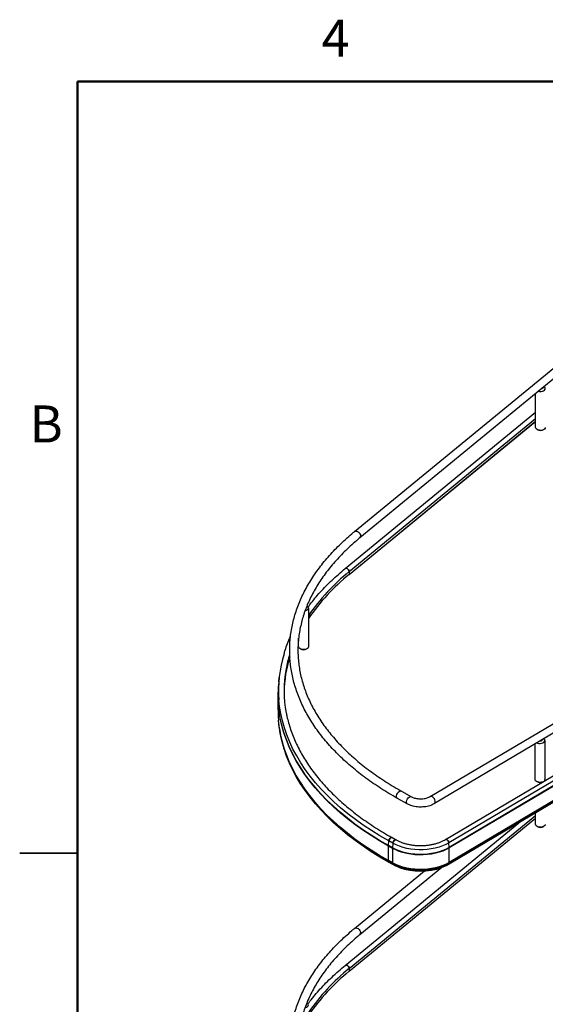
# Paper-space layout 'Sheet3' of a CAD drawing. Units: inches. Extents: x 0.1 to 16.8, y 0.1 to 10.9.
# Drawn here: x 0.1 to 3.5, y 4.5 to 10.9 of the extents above; entities that cross this region are included whole.
import ezdxf

# ---------------------------------------------------------------- set-up
doc = ezdxf.new("R2010")
doc.units = ezdxf.units.IN
doc.header["$MEASUREMENT"] = 0
doc.styles.add('SLDTEXTSTYLE0', font='TXT', dxfattribs={"width": 0.75})

psp = doc.layouts.new('Sheet3')

# ---------------------------------------------------------------- linework, layer by layer
at = {"color": 7, "linetype": 'Continuous', "lineweight": 50}
for p, q in [((0.4518, 0.472), (0.4518, 10.472)), ((0.4518, 10.472), (16.4518, 10.472))]:
    psp.add_line(p, q, dxfattribs=at)
at = {"color": 7, "linetype": 'Continuous', "lineweight": 25}
for p, q in [((2.246, 7.5555), (3.6903, 8.7426)), ((3.7243, 8.7013), (2.28, 7.5142)), ((3.4186, 8.2293), (3.4186, 8.45)), ((2.1851, 7.3157), (3.4186, 8.3295)), ((3.4186, 8.2685), (2.2107, 7.2757)), ((2.2114, 7.2957), (3.4186, 8.2879)), ((2.2114, 7.2775), (3.4186, 8.2696)), ((2.2114, 7.2957), (2.2114, 7.2775)), ((1.9467, 7.0607), (1.9467, 6.8083)), ((1.8837, 6.8083), (1.8837, 6.8648)), ((1.7547, 6.582), (1.7578, 6.6105)), ((1.7501, 6.4006), (1.7501, 6.4948)), ((2.7364, 5.838), (3.6507, 6.3808)), ((3.678, 6.3347), (2.7637, 5.792)), ((1.7702, 6.2199), (1.7691, 6.2251)), ((3.4793, 6.2003), (3.4793, 5.9479)), ((3.4163, 5.9479), (3.4163, 6.1794)), ((2.8352, 5.5594), (3.6506, 6.0435)), ((3.6724, 6.0217), (2.8573, 5.5378)), ((3.6749, 5.992), (2.8595, 5.508)), ((3.6749, 5.989), (2.8596, 5.5051)), ((2.5498, 5.8731), (2.6139, 5.8372)), ((3.6749, 5.8851), (2.8581, 5.4002)), ((3.6749, 5.8854), (2.8584, 5.4007)), ((3.6749, 5.8897), (2.8592, 5.4055)), ((3.6749, 5.8948), (2.8596, 5.4109)), ((2.5877, 5.7905), (2.5236, 5.8265)), ((3.4186, 5.6967), (2.2107, 4.704)), ((2.2114, 4.7239), (3.4186, 5.7161)), ((2.2114, 4.7057), (3.4186, 5.6979)), ((3.4186, 5.6575), (3.4186, 5.7329)), ((2.1851, 4.7439), (3.31, 5.6684)), ((2.4891, 5.572), (2.5159, 5.5569)), ((2.4922, 5.5021), (2.4654, 5.5172)), ((2.4654, 5.423), (2.4654, 5.5172)), ((2.4655, 5.5201), (2.4676, 5.55)), ((2.4923, 5.505), (2.4655, 5.5201)), ((2.4945, 5.5349), (2.4676, 5.55)), ((2.4922, 5.5021), (2.4922, 5.4079)), ((2.4945, 5.5349), (2.4923, 5.505)), ((2.8595, 5.508), (2.8573, 5.5378)), ((2.8596, 5.4109), (2.8596, 5.5051)), ((0.0767, 5.472), (0.4518, 5.472)), ((0.4518, 5.472), (0.0768, 5.472)), ((2.8103, 5.3783), (2.28, 4.9424)), ((2.4922, 5.4079), (2.4654, 5.423)), ((2.4926, 5.4026), (2.4658, 5.4177)), ((2.4666, 5.4128), (2.4658, 5.4177)), ((2.4934, 5.3978), (2.4666, 5.4128)), ((2.4937, 5.3973), (2.4669, 5.4123)), ((2.4926, 5.4026), (2.4934, 5.3978)), ((2.8584, 5.4007), (2.8592, 5.4055)), ((2.246, 4.9838), (2.6991, 5.3562)), ((2.2114, 4.7239), (2.2114, 4.7057))]:
    psp.add_line(p, q, dxfattribs=at)
at = {"color": 7, "linetype": 'Continuous', "lineweight": 25, "flags": 128}
for points in [[(3.4369, 8.4651), (3.4446, 8.4637), (3.4539, 8.4636), (3.463, 8.465), (3.4709, 8.468), (3.4769, 8.4721), (3.4806, 8.4771), (3.4815, 8.4825), (3.4797, 8.4878), (3.4752, 8.4926), (3.4723, 8.4945)], [(3.4697, 8.492), (3.4688, 8.4878), (3.4651, 8.4839), (3.4591, 8.4812), (3.4555, 8.4803)], [(3.4816, 8.2293), (3.4806, 8.2248), (3.4769, 8.2198), (3.4709, 8.2156), (3.463, 8.2127), (3.4539, 8.2112), (3.4446, 8.2114), (3.4357, 8.2131), (3.428, 8.2163), (3.4224, 8.2206), (3.4192, 8.2257), (3.4186, 8.2293)], [(2.246, 7.5555), (2.2482, 7.557), (2.2542, 7.5585), (2.2612, 7.5574), (2.2684, 7.5539), (2.275, 7.5483), (2.2803, 7.5413), (2.2837, 7.5336), (2.2849, 7.526)], [(2.1851, 7.3157), (2.1868, 7.3168), (2.1917, 7.3176), (2.1973, 7.3162), (2.2027, 7.3127), (2.2073, 7.3076), (2.2104, 7.3016), (2.2114, 7.2957)], [(2.2114, 7.2957), (2.2104, 7.3016), (2.2073, 7.3076), (2.2027, 7.3127), (2.1973, 7.3162), (2.1917, 7.3176), (2.1868, 7.3168), (2.1851, 7.3157)], [(1.9263, 7.0437), (1.9338, 7.046), (1.9404, 7.0498), (1.9449, 7.0546), (1.9467, 7.0599), (1.9457, 7.0653), (1.942, 7.0703), (1.9375, 7.0735)], [(1.9467, 6.8083), (1.9467, 6.8075), (1.9449, 6.8022), (1.9404, 6.7974), (1.9338, 6.7936), (1.9254, 6.7911), (1.9162, 6.7901), (1.9069, 6.7908), (1.8983, 6.793), (1.8912, 6.7965), (1.8863, 6.8011), (1.8839, 6.8064), (1.8837, 6.8083)], [(2.4655, 5.5201), (2.4082, 5.5534), (2.3529, 5.5878), (2.2997, 5.6233), (2.2486, 5.6598), (2.1998, 5.6974), (2.1532, 5.7359), (2.1089, 5.7752), (2.067, 5.8155), (2.0276, 5.8565), (1.9906, 5.8983), (1.9561, 5.9409), (1.9242, 5.984), (1.8948, 6.0278), (1.8681, 6.0722), (1.8441, 6.117), (1.8227, 6.1623), (1.8041, 6.208), (1.7882, 6.2541), (1.7751, 6.3004), (1.7647, 6.3469), (1.7571, 6.3937), (1.7523, 6.4405), (1.7503, 6.4875), (1.7504, 6.5149)], [(2.4676, 5.55), (2.4104, 5.5832), (2.3552, 5.6176), (2.302, 5.6531), (2.251, 5.6896), (2.2022, 5.7271), (2.1557, 5.7655), (2.1115, 5.8048), (2.0697, 5.845), (2.0303, 5.886), (1.9933, 5.9278), (1.9589, 5.9702), (1.927, 6.0133), (1.8977, 6.0571), (1.871, 6.1014), (1.847, 6.1462), (1.8257, 6.1914), (1.8071, 6.237), (1.7912, 6.283), (1.7781, 6.3293), (1.7677, 6.3758), (1.7601, 6.4225), (1.7558, 6.4636)], [(2.4654, 5.5172), (2.4081, 5.5505), (2.3528, 5.5849), (2.2995, 5.6205), (2.2485, 5.657), (2.1996, 5.6945), (2.153, 5.733), (2.1088, 5.7724), (2.0669, 5.8126), (2.0274, 5.8537), (1.9904, 5.8955), (1.9559, 5.938), (1.924, 5.9812), (1.8947, 6.025), (1.868, 6.0693), (1.8439, 6.1142), (1.8226, 6.1595), (1.804, 6.2052), (1.7881, 6.2512), (1.7749, 6.2976), (1.7645, 6.3441), (1.7569, 6.3909), (1.753, 6.4274)], [(2.4654, 5.423), (2.4081, 5.4563), (2.3528, 5.4907), (2.2995, 5.5262), (2.2485, 5.5628), (2.1996, 5.6003), (2.153, 5.6388), (2.1088, 5.6782), (2.0669, 5.7184), (2.0274, 5.7595), (1.9904, 5.8013), (1.9559, 5.8438), (1.924, 5.887), (1.8947, 5.9308), (1.868, 5.9751), (1.8439, 6.02), (1.8226, 6.0653), (1.804, 6.111), (1.7881, 6.157), (1.7749, 6.2033), (1.7645, 6.2499), (1.7569, 6.2967), (1.753, 6.3332)], [(2.4666, 5.4128), (2.4093, 5.4461), (2.3541, 5.4805), (2.3009, 5.516), (2.2499, 5.5525), (2.201, 5.59), (2.1545, 5.6285), (2.1103, 5.6678), (2.0684, 5.7081), (2.029, 5.7491), (1.992, 5.7909), (1.9575, 5.8333), (1.9256, 5.8765), (1.8963, 5.9202), (1.8696, 5.9646), (1.8456, 6.0094), (1.8243, 6.0546), (1.8057, 6.1003), (1.7898, 6.1463), (1.7766, 6.1926), (1.7702, 6.2199)], [(3.4278, 6.1862), (3.4309, 6.1849), (3.4394, 6.1827), (3.4488, 6.1821), (3.458, 6.1831), (3.4663, 6.1856), (3.473, 6.1894), (3.4774, 6.1942), (3.4792, 6.1995), (3.4782, 6.2049), (3.4745, 6.2099), (3.4716, 6.2122)], [(2.4658, 5.4177), (2.4085, 5.451), (2.3532, 5.4854), (2.3, 5.5209), (2.249, 5.5574), (2.2001, 5.5949), (2.1535, 5.6334), (2.1093, 5.6728), (2.0674, 5.713), (2.0279, 5.754), (1.991, 5.7958), (1.9565, 5.8384), (1.9246, 5.8815), (1.8953, 5.9253), (1.8686, 5.9696), (1.8445, 6.0145), (1.8232, 6.0598), (1.8045, 6.1055), (1.7886, 6.1515), (1.788, 6.1536)], [(3.4627, 5.9319), (3.458, 5.9307), (3.4488, 5.9297), (3.4394, 5.9304), (3.4309, 5.9326), (3.4238, 5.9361), (3.4188, 5.9407), (3.4164, 5.946), (3.4163, 5.9479)], [(2.5236, 5.8265), (2.5203, 5.8297), (2.5183, 5.8353), (2.5183, 5.8425), (2.5203, 5.8505), (2.5241, 5.8584), (2.5292, 5.8654), (2.5352, 5.8707), (2.5413, 5.8737), (2.547, 5.8742), (2.5498, 5.8731)], [(2.5877, 5.7905), (2.5844, 5.7937), (2.5824, 5.7993), (2.5824, 5.8065), (2.5844, 5.8145), (2.5882, 5.8224), (2.5933, 5.8294), (2.5993, 5.8347), (2.6054, 5.8377), (2.611, 5.8382), (2.6139, 5.8372)], [(2.7637, 5.792), (2.7669, 5.7951), (2.769, 5.8008), (2.769, 5.808), (2.7669, 5.8159), (2.763, 5.8238), (2.7577, 5.8307), (2.7516, 5.8359), (2.7453, 5.8389), (2.7395, 5.8392), (2.7364, 5.8381)], [(3.4816, 5.6575), (3.4806, 5.653), (3.4769, 5.648), (3.4709, 5.6438), (3.463, 5.6409), (3.4539, 5.6394), (3.4446, 5.6396), (3.4357, 5.6413), (3.428, 5.6445), (3.4224, 5.6488), (3.4192, 5.6539), (3.4186, 5.6575)], [(2.4676, 5.55), (2.4689, 5.5562), (2.4719, 5.5623), (2.476, 5.5676), (2.4808, 5.5713), (2.4854, 5.5727), (2.4891, 5.572)], [(2.4891, 5.572), (2.4854, 5.5727), (2.4808, 5.5713), (2.476, 5.5676), (2.4719, 5.5623), (2.4689, 5.5562), (2.4676, 5.55)], [(2.4945, 5.5349), (2.4958, 5.5411), (2.4987, 5.5473), (2.5028, 5.5526), (2.5076, 5.5562), (2.5122, 5.5577), (2.5159, 5.5569)], [(2.5159, 5.5569), (2.5122, 5.5577), (2.5076, 5.5562), (2.5028, 5.5526), (2.4987, 5.5473), (2.4958, 5.5411), (2.4945, 5.5349)], [(2.8573, 5.5378), (2.856, 5.544), (2.853, 5.5501), (2.8487, 5.5553), (2.8438, 5.5589), (2.839, 5.5603), (2.8352, 5.5594)], [(2.8352, 5.5594), (2.839, 5.5603), (2.8438, 5.5589), (2.8487, 5.5553), (2.853, 5.5501), (2.856, 5.544), (2.8573, 5.5378)], [(2.8596, 5.5051), (2.8397, 5.4944), (2.8179, 5.485), (2.7945, 5.477), (2.7699, 5.4704), (2.7441, 5.4653), (2.7176, 5.4619), (2.6906, 5.46), (2.6634, 5.4598), (2.6363, 5.4612), (2.6096, 5.4643), (2.5836, 5.4689), (2.5586, 5.4751), (2.5349, 5.4828), (2.5127, 5.4918), (2.4922, 5.5021)], [(2.8595, 5.508), (2.8396, 5.4973), (2.8178, 5.4879), (2.7945, 5.4799), (2.7698, 5.4733), (2.7441, 5.4682), (2.7176, 5.4648), (2.6906, 5.4629), (2.6634, 5.4627), (2.6363, 5.4641), (2.6097, 5.4672), (2.5837, 5.4718), (2.5587, 5.478), (2.535, 5.4856), (2.5128, 5.4947), (2.4923, 5.505)], [(2.8573, 5.5378), (2.8376, 5.5273), (2.8161, 5.518), (2.793, 5.5101), (2.7687, 5.5036), (2.7432, 5.4986), (2.717, 5.4951), (2.6904, 5.4933), (2.6635, 5.4931), (2.6368, 5.4945), (2.6104, 5.4975), (2.5848, 5.5021), (2.5601, 5.5082), (2.5366, 5.5158), (2.5147, 5.5247), (2.4945, 5.5349)], [(2.8596, 5.4109), (2.8397, 5.4002), (2.8179, 5.3908), (2.7945, 5.3828), (2.7699, 5.3762), (2.7441, 5.3711), (2.7176, 5.3676), (2.6906, 5.3658), (2.6634, 5.3656), (2.6363, 5.367), (2.6096, 5.37), (2.5836, 5.3747), (2.5586, 5.3809), (2.5349, 5.3885), (2.5127, 5.3976), (2.4922, 5.4079)], [(2.8592, 5.4055), (2.8393, 5.3949), (2.8176, 5.3855), (2.7943, 5.3775), (2.7696, 5.3709), (2.7439, 5.3659), (2.7175, 5.3624), (2.6905, 5.3606), (2.6634, 5.3603), (2.6364, 5.3618), (2.6098, 5.3648), (2.5838, 5.3694), (2.5589, 5.3756), (2.5352, 5.3832), (2.513, 5.3923), (2.4926, 5.4026)], [(2.8584, 5.4007), (2.8386, 5.3901), (2.8169, 5.3808), (2.7937, 5.3728), (2.7692, 5.3663), (2.7436, 5.3612), (2.7173, 5.3578), (2.6905, 5.3559), (2.6635, 5.3557), (2.6365, 5.3571), (2.61, 5.3602), (2.5842, 5.3648), (2.5594, 5.3709), (2.5358, 5.3785), (2.5137, 5.3875), (2.4934, 5.3978)], [(2.246, 4.9838), (2.2482, 4.9852), (2.2542, 4.9867), (2.2612, 4.9856), (2.2684, 4.9821), (2.275, 4.9765), (2.2803, 4.9695), (2.2837, 4.9618), (2.2849, 4.9542)], [(2.1851, 4.7439), (2.1868, 4.745), (2.1917, 4.7459), (2.1973, 4.7444), (2.2027, 4.7409), (2.2073, 4.7358), (2.2104, 4.7299), (2.2114, 4.7239)], [(2.2114, 4.7239), (2.2104, 4.7299), (2.2073, 4.7358), (2.2027, 4.7409), (2.1973, 4.7444), (2.1917, 4.7459), (2.1868, 4.745), (2.1851, 4.7439)], [(1.9263, 4.4719), (1.9338, 4.4742), (1.9404, 4.478), (1.9449, 4.4828), (1.9467, 4.4881), (1.9457, 4.4935), (1.942, 4.4985), (1.9375, 4.5018)]]:
    psp.add_lwpolyline(points, dxfattribs=at)
at = {"color": 7, "linetype": 'Continuous', "lineweight": 25}
for centre, radius, start, end in [((3.4501, 8.254), 0.0437, 239.82647, 299.53566), ((2.2707, 7.525), 0.0142, 310.765, 4.05926), ((3.0648, 6.2394), 1.3579, 128.93512, 145.42759), ((3.0648, 6.2212), 1.3579, 128.93512, 145.42759), ((2.2093, 7.2773), 0.00215, 311.48297, 3.34055), ((1.9152, 6.8331), 0.0438, 240.48257, 299.51743), ((2.5549, 6.526), 0.8016, 162.79618, 184.45898), ((2.586, 6.5051), 0.7966, 162.54183, 179.22635), ((2.6085, 6.5179), 0.8197, 162.80023, 169.65057), ((2.5693, 6.525), 0.7798, 169.64087, 190.79737), ((2.5415, 6.4975), 0.7912, 173.8692, 178.73907), ((2.5384, 6.4948), 0.7884, 176.83714, 184.90391), ((2.5391, 6.4006), 0.789, 180.0026, 184.90259), ((2.5777, 6.4006), 0.8274, 188.06203, 197.3753), ((3.451, 6.2161), 0.0177, 262.32673, 339.06057), ((3.448, 5.9751), 0.0459, 241.70044, 287.28552), ((3.4669, 5.9482), 0.0124, 316.66449, 358.58743), ((3.4501, 5.6822), 0.0437, 239.82647, 299.53566), ((2.5055, 5.5172), 0.0402, 175.86658, 179.95591), ((2.5324, 5.5021), 0.0402, 175.86658, 179.95591), ((2.8207, 5.5051), 0.039, 0.04425, 4.2538), ((2.4981, 5.4229), 0.0328, 179.78505, 189.15396), ((2.4673, 5.4129), 0.000672, 185.13236, 237.6984), ((2.525, 5.4078), 0.0328, 179.78505, 189.15396), ((2.4941, 5.3978), 0.000672, 185.13236, 237.6984), ((2.6734, 5.7715), 0.4164, 250.61623, 289.43802), ((2.8577, 5.4008), 0.000688, 303.19792, 354.22231), ((2.8276, 5.4108), 0.032, 350.60786, 0.21317), ((2.2707, 4.9532), 0.0142, 310.765, 4.05926), ((3.0648, 3.6677), 1.3579, 128.93512, 145.42759), ((3.0648, 3.6494), 1.3579, 128.93512, 145.42759), ((2.2093, 4.7056), 0.00215, 311.48297, 3.34055)]:
    psp.add_arc(centre, radius, start, end, dxfattribs=at)
for points, knots in [([(2.5236, 5.8265), (2.5141, 5.8318), (2.4866, 5.8475), (2.4424, 5.8741), (2.3916, 5.9067), (2.3428, 5.9403), (2.2958, 5.9748), (2.2508, 6.0102), (2.2079, 6.0464), (2.167, 6.0835), (2.1282, 6.1214), (2.0917, 6.16), (2.0573, 6.1993), (2.0252, 6.2393), (1.9954, 6.2799), (1.9679, 6.321), (1.9427, 6.3627), (1.9199, 6.4048), (1.8996, 6.4474), (1.8817, 6.4903), (1.8662, 6.5335), (1.8532, 6.5769), (1.8426, 6.6206), (1.8346, 6.6645), (1.829, 6.7084), (1.8259, 6.7525), (1.8253, 6.7965), (1.8272, 6.8406), (1.8316, 6.8846), (1.8385, 6.9284), (1.8478, 6.9721), (1.8596, 7.0156), (1.8738, 7.0588), (1.8905, 7.1018), (1.9096, 7.1444), (1.9312, 7.1866), (1.9551, 7.2284), (1.9814, 7.2698), (2.01, 7.3105), (2.0409, 7.3508), (2.0741, 7.3903), (2.1095, 7.4293), (2.1471, 7.4675), (2.1869, 7.5049), (2.2202, 7.5342), (2.2403, 7.5509), (2.246, 7.5555)], [0, 0, 0, 0, 0.012341, 0.035768, 0.059198, 0.082628, 0.106058, 0.129487, 0.152914, 0.176337, 0.199754, 0.223164, 0.246564, 0.269953, 0.293327, 0.316685, 0.340024, 0.363341, 0.386636, 0.409905, 0.433149, 0.456368, 0.479563, 0.502736, 0.525891, 0.549032, 0.572163, 0.59529, 0.618418, 0.641552, 0.664696, 0.687855, 0.711034, 0.734235, 0.75746, 0.78071, 0.803984, 0.827281, 0.850601, 0.87394, 0.897298, 0.920671, 0.944057, 0.967453, 0.990858, 1, 1, 1, 1]), ([(2.28, 7.5142), (2.2726, 7.5081), (2.2512, 7.4902), (2.2173, 7.4602), (2.179, 7.4238), (2.143, 7.3867), (2.109, 7.3489), (2.0773, 7.3106), (2.0479, 7.2717), (2.0207, 7.2322), (1.9959, 7.1923), (1.9733, 7.1519), (1.9531, 7.1111), (1.9353, 7.07), (1.9199, 7.0285), (1.907, 6.9868), (1.8964, 6.9448), (1.8883, 6.9026), (1.8827, 6.8603), (1.8795, 6.8178), (1.8788, 6.7753), (1.8807, 6.7328), (1.885, 6.6904), (1.8917, 6.6481), (1.901, 6.6059), (1.9127, 6.5639), (1.9268, 6.5222), (1.9434, 6.4807), (1.9624, 6.4397), (1.9837, 6.399), (2.0074, 6.3587), (2.0335, 6.3189), (2.0618, 6.2796), (2.0924, 6.2409), (2.1252, 6.2028), (2.1602, 6.1653), (2.1974, 6.1285), (2.2367, 6.0924), (2.2781, 6.0571), (2.3215, 6.0225), (2.3669, 5.9888), (2.4143, 5.956), (2.4635, 5.924), (2.5088, 5.8965), (2.5381, 5.8798), (2.5498, 5.8731)], [0, 0, 0, 0, 0.012383, 0.035958, 0.059537, 0.083121, 0.106714, 0.130316, 0.153931, 0.177562, 0.201212, 0.224883, 0.248577, 0.272298, 0.296048, 0.319826, 0.343633, 0.367467, 0.391326, 0.415204, 0.439097, 0.462997, 0.486895, 0.510784, 0.534657, 0.558509, 0.582336, 0.606136, 0.629907, 0.653651, 0.677367, 0.701058, 0.724727, 0.748376, 0.772008, 0.795625, 0.819231, 0.842828, 0.866418, 0.890002, 0.913583, 0.937161, 0.960739, 0.984316, 1, 1, 1, 1]), ([(1.945, 7.0662), (1.949, 7.0717), (1.9629, 7.0909), (1.9891, 7.1232), (2.0236, 7.163), (2.0605, 7.2021), (2.0995, 7.2405), (2.1408, 7.2785), (2.1702, 7.3032), (2.1851, 7.3157)], [0, 0, 0, 0, 0.062602, 0.218074, 0.373618, 0.529224, 0.68488, 0.840579, 1, 1, 1, 1]), ([(1.79, 6.7652), (1.792, 6.7721), (1.7984, 6.7936), (1.8119, 6.8294), (1.8236, 6.8589), (1.8307, 6.8737), (1.831, 6.8742)], [0, 0, 0, 0, 0.187241, 0.586201, 0.985423, 1, 1, 1, 1]), ([(1.8034, 6.3811), (1.8048, 6.3734), (1.8088, 6.3512), (1.8183, 6.3148), (1.8314, 6.2719), (1.8471, 6.2293), (1.8652, 6.187), (1.8856, 6.1451), (1.9085, 6.1036), (1.9337, 6.0625), (1.9612, 6.022), (1.991, 5.982), (2.0231, 5.9425), (2.0574, 5.9037), (2.0939, 5.8655), (2.1325, 5.828), (2.1733, 5.7913), (2.2161, 5.7553), (2.2609, 5.7202), (2.3078, 5.6859), (2.3565, 5.6525), (2.4072, 5.62), (2.4516, 5.5932), (2.4793, 5.5775), (2.4891, 5.572)], [0, 0, 0, 0, 0.025611, 0.073297, 0.120954, 0.168579, 0.216168, 0.263722, 0.31124, 0.358725, 0.40618, 0.453607, 0.50101, 0.548392, 0.595758, 0.643109, 0.690449, 0.73778, 0.785106, 0.832426, 0.879745, 0.927062, 0.974378, 1, 1, 1, 1]), ([(1.7584, 6.2865), (1.7575, 6.2923), (1.7551, 6.3071), (1.754, 6.3219), (1.7533, 6.331)], [0, 0, 0, 0, 0.390859, 1, 1, 1, 1]), ([(2.6139, 5.8372), (2.6155, 5.8363), (2.62, 5.8339), (2.629, 5.8303), (2.641, 5.8269), (2.6542, 5.8245), (2.6681, 5.8233), (2.6823, 5.8233), (2.6962, 5.8247), (2.7094, 5.8272), (2.7214, 5.8308), (2.7303, 5.8346), (2.7348, 5.8371), (2.7364, 5.838)], [0, 0, 0, 0, 0.050565, 0.147788, 0.246214, 0.345853, 0.446374, 0.547363, 0.648374, 0.748831, 0.848309, 0.94644, 1, 1, 1, 1]), ([(2.7637, 5.792), (2.7611, 5.7906), (2.7539, 5.7865), (2.7409, 5.7809), (2.7244, 5.7757), (2.707, 5.7721), (2.6891, 5.7701), (2.6709, 5.7696), (2.6528, 5.7707), (2.6351, 5.7733), (2.618, 5.7775), (2.6019, 5.7831), (2.5924, 5.7881), (2.5877, 5.7905)], [0, 0, 0, 0, 0.052379, 0.147879, 0.243131, 0.338045, 0.432614, 0.527, 0.621431, 0.716102, 0.811256, 0.907152, 1, 1, 1, 1]), ([(2.5159, 5.5569), (2.5188, 5.5553), (2.5271, 5.5508), (2.5423, 5.544), (2.5617, 5.5368), (2.5825, 5.5309), (2.6043, 5.5262), (2.627, 5.5227), (2.6502, 5.5207), (2.6736, 5.52), (2.6971, 5.5207), (2.7203, 5.5228), (2.7429, 5.5263), (2.7647, 5.531), (2.7855, 5.537), (2.8049, 5.5442), (2.8216, 5.5517), (2.831, 5.5571), (2.8352, 5.5594)], [0, 0, 0, 0, 0.033987, 0.0990503, 0.164246, 0.229571, 0.2950208, 0.3605762, 0.4262102, 0.4918926, 0.557592, 0.6232705, 0.6888904, 0.7544191, 0.8198252, 0.8850806, 0.9501647, 1, 1, 1, 1]), ([(2.5236, 3.2547), (2.5141, 3.2601), (2.4866, 3.2757), (2.4424, 3.3023), (2.3916, 3.3349), (2.3428, 3.3685), (2.2958, 3.403), (2.2508, 3.4384), (2.2079, 3.4747), (2.167, 3.5118), (2.1282, 3.5496), (2.0917, 3.5882), (2.0573, 3.6276), (2.0252, 3.6675), (1.9954, 3.7081), (1.9679, 3.7493), (1.9427, 3.7909), (1.9199, 3.833), (1.8996, 3.8756), (1.8817, 3.9185), (1.8662, 3.9617), (1.8532, 4.0052), (1.8426, 4.0488), (1.8346, 4.0927), (1.829, 4.1367), (1.8259, 4.1807), (1.8253, 4.2248), (1.8272, 4.2688), (1.8316, 4.3128), (1.8385, 4.3566), (1.8478, 4.4003), (1.8596, 4.4438), (1.8738, 4.4871), (1.8905, 4.53), (1.9096, 4.5726), (1.9312, 4.6149), (1.9551, 4.6567), (1.9814, 4.698), (2.01, 4.7388), (2.0409, 4.779), (2.0741, 4.8186), (2.1095, 4.8575), (2.1471, 4.8957), (2.1869, 4.9332), (2.2202, 4.9624), (2.2403, 4.9791), (2.246, 4.9838)], [0, 0, 0, 0, 0.012341, 0.035768, 0.059198, 0.082628, 0.106058, 0.129487, 0.152914, 0.176337, 0.199754, 0.223164, 0.246564, 0.269953, 0.293327, 0.316685, 0.340024, 0.363341, 0.386636, 0.409905, 0.433149, 0.456368, 0.479563, 0.502736, 0.525891, 0.549032, 0.572163, 0.59529, 0.618418, 0.641552, 0.664696, 0.687855, 0.711034, 0.734235, 0.75746, 0.78071, 0.803984, 0.827281, 0.850601, 0.87394, 0.897298, 0.920671, 0.944057, 0.967453, 0.990858, 1, 1, 1, 1]), ([(2.28, 4.9424), (2.2726, 4.9363), (2.2512, 4.9185), (2.2173, 4.8884), (2.179, 4.852), (2.143, 4.8149), (2.109, 4.7771), (2.0773, 4.7388), (2.0479, 4.6999), (2.0207, 4.6604), (1.9959, 4.6205), (1.9733, 4.5801), (1.9531, 4.5393), (1.9353, 4.4982), (1.9199, 4.4567), (1.907, 4.415), (1.8964, 4.373), (1.8883, 4.3308), (1.8827, 4.2885), (1.8795, 4.246), (1.8788, 4.2036), (1.8807, 4.1611), (1.885, 4.1186), (1.8917, 4.0763), (1.901, 4.0341), (1.9127, 3.9921), (1.9268, 3.9504), (1.9434, 3.909), (1.9624, 3.8679), (1.9837, 3.8272), (2.0074, 3.7869), (2.0335, 3.7471), (2.0618, 3.7078), (2.0924, 3.6691), (2.1252, 3.631), (2.1602, 3.5935), (2.1974, 3.5567), (2.2367, 3.5206), (2.2781, 3.4853), (2.3215, 3.4507), (2.3669, 3.417), (2.4143, 3.3842), (2.4635, 3.3523), (2.5088, 3.3247), (2.5381, 3.308), (2.5498, 3.3014)], [0, 0, 0, 0, 0.012383, 0.035958, 0.059537, 0.083121, 0.106714, 0.130316, 0.153931, 0.177562, 0.201212, 0.224883, 0.248577, 0.272298, 0.296048, 0.319826, 0.343633, 0.367467, 0.391326, 0.415204, 0.439097, 0.462997, 0.486895, 0.510784, 0.534657, 0.558509, 0.582336, 0.606136, 0.629907, 0.653651, 0.677367, 0.701058, 0.724727, 0.748376, 0.772008, 0.795625, 0.819231, 0.842828, 0.866418, 0.890002, 0.913583, 0.937161, 0.960739, 0.984316, 1, 1, 1, 1]), ([(1.945, 4.4944), (1.949, 4.4999), (1.9629, 4.5192), (1.9891, 4.5514), (2.0236, 4.5913), (2.0605, 4.6304), (2.0995, 4.6687), (2.1408, 4.7067), (2.1702, 4.7314), (2.1851, 4.7439)], [0, 0, 0, 0, 0.062602, 0.218074, 0.373618, 0.529224, 0.68488, 0.840579, 1, 1, 1, 1])]:
    psp.add_open_spline(points, degree=3, knots=knots, dxfattribs=at)

# ---------------------------------------------------------------- texts
at = {"color": 7, "linetype": 'Continuous', "lineweight": 0, "char_height": 0.24, "attachment_point": 2, "style": 'SLDTEXTSTYLE0'}
for s, insert in [('4', (2.1226, 10.8726)), ('B', (0.2482, 8.3726))]:
    psp.add_mtext(s, dxfattribs=dict(at, insert=insert))

doc.saveas('drawing.dxf')
